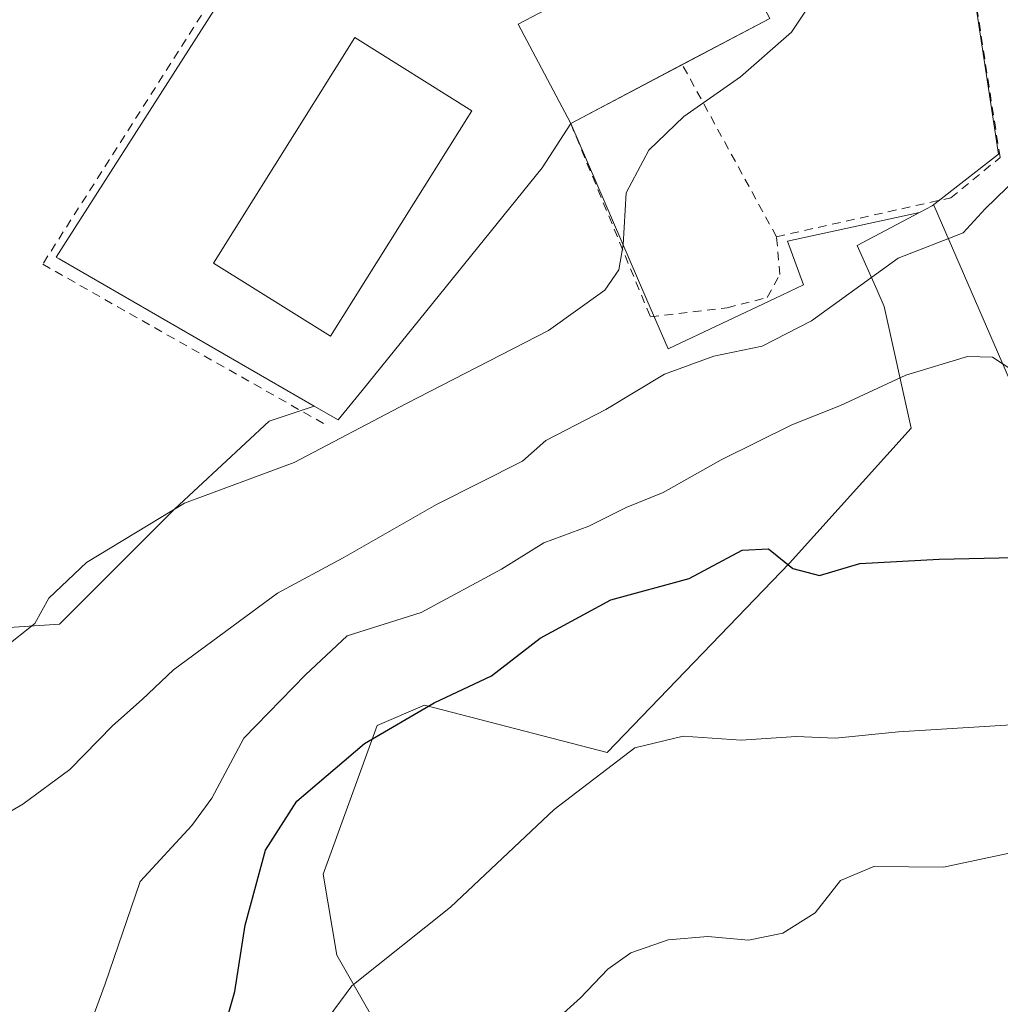
# Model space of a CAD drawing. Units: metres. Extents: x 600828 to 604281, y 4715285 to 4717648.
# Drawn here: x 602963 to 603076, y 4717441 to 4717555 of the extents above; entities that cross this region are included whole.
import ezdxf

# ---------------------------------------------------------------- set-up
doc = ezdxf.new("R2010")
doc.units = ezdxf.units.M
doc.header["$MEASUREMENT"] = 0
doc.linetypes.add('DGN Style 2', pattern=[1.6480167562047852, 0.988810053722871, -0.6592067024819142])
for name, color, linetype, lineweight in [('Arbolado forestal CxS', 92, 'Continuous', 0), ('Comarca CxS', 21, 'Continuous', 0), ('Comunidad Autónoma CxS', 142, 'Continuous', 0), ('Cultivos herbáceos CxS', 92, 'Continuous', 0), ('Curva de nivel maestra', 30, 'Continuous', 30), ('Curva de nivel normal', 30, 'Continuous', 0), ('Edificación industrial Cxs', 135, 'Continuous', 13), ('Matorral CxS', 135, 'Continuous', 0), ('Municipio CxS', 4, 'Continuous', 0), ('Núcleo urbano CxS', 7, 'Continuous', 0), ('Provincia CxS', 1, 'Continuous', 0), ('Valla', 7, 'DGN Style 2', 0)]:
    doc.layers.add(name, color=color, linetype=linetype, lineweight=lineweight)

# ---------------------------------------------------------------- blocks, each defined once
blk = doc.blocks.new('*U14')
at = {"layer": 'Matorral CxS', "color": 135, "linetype": 'Continuous', "lineweight": 0}
blk.add_polyline3d([(603008.9018999999, 4717430.6753, 458.1052000000054), (602999.5421000002, 4717447.055500001, 453.2342999999965), (602997.9824000001, 4717456.4157, 451.2050000000018), (603004.2226, 4717473.5757, 448.8249999999971), (603009.6826999999, 4717475.9157, 448.4885999999969), (603030.7427000003, 4717470.4553, 454.3742000000057), (603051.8032999998, 4717492.295299999, 449.3925000000018), (603065.8435000004, 4717507.895300001, 446.6880999999995), (603062.7237, 4717521.9353, 440.710500000001), (603061.8602, 4717523.878500001, 439.8187999999937), (603059.6039000005, 4717528.955499999, 438.1398999999947), (603066.7888000002, 4717532.767899999, 438.6030000000028), (603068.2352999998, 4717533.535399999, 438.687699999995), (603068.4319000002, 4717533.639699999, 438.7002000000066), (603079.3324999996, 4717508.5527, 445.7458000000043)], dxfattribs=at)
blk = doc.blocks.new('*U17')
at = {"layer": 'Cultivos herbáceos CxS', "color": 92, "linetype": 'Continuous', "lineweight": 0}
blk.add_polyline3d([(603079.3324999996, 4717508.5527, 445.7458000000043), (603068.4319000002, 4717533.639699999, 438.7002000000066), (603068.2352999998, 4717533.535399999, 438.687699999995), (603075.8978000004, 4717539.521600001, 438.9011000000028), (603069.4200999998, 4717582.2401, 435.5975000000035), (603072.2600999996, 4717589.1601, 435.9437000000034), (603074.2301000003, 4717590.6801, 435.9640999999974), (603070.8701, 4717595.090100001, 435.6592999999993), (603056.0538999997, 4717618.103, 433.9559000000008), (603005.7401000002, 4717583.870100001, 432.9106999999931), (603000.6671000002, 4717581.011299999, 432.6190000000061), (602999.0502000004, 4717580.100099999, 432.6224999999977), (602993.8766999999, 4717569.419600001, 432.6199000000051), (602985.4362000005, 4717556.215500001, 432.1674000000058), (602967.1539000003, 4717527.615300001, 432.107799999998), (602967.4999000002, 4717527.4155, 432.103099999993), (602996.9545999998, 4717510.4132, 432.5446999999986), (602991.7429000001, 4717508.676100001, 432.7709000000032), (602980.8227000004, 4717498.5361, 434.6996999999974), (602967.5623000005, 4717485.2761, 435.1364999999933), (602955.8620999996, 4717484.496300001, 434.094299999997)], dxfattribs=at)

msp = doc.modelspace()

# ---------------------------------------------------------------- linework, layer by layer
at = {"layer": 'Arbolado forestal CxS', "color": 92, "linetype": 'Continuous', "lineweight": 0}
for points in [[(602955.8620999996, 4717484.496300001, 434.094299999997), (602967.5623000005, 4717485.2761, 435.1364999999933), (602980.8227000004, 4717498.5361, 434.6996999999974), (602991.7429000001, 4717508.676100001, 432.7709000000032), (602996.9545999998, 4717510.4132, 432.5446999999986), (602999.6975999996, 4717508.8299, 433.2342000000062), (603002.4645999996, 4717512.249700001, 432.7939000000042), (603023.2455000002, 4717537.9341, 432.8742000000057), (603026.5401, 4717543.0601, 433.4078000000009), (603035.3393999999, 4717522.7158, 435.8362000000052), (603037.7977, 4717517.032000001, 437.6189000000013), (603050.1723999997, 4717522.9047, 437.9342000000034), (603053.4080999997, 4717524.440300001, 438.0234000000055), (603051.556, 4717529.467399999, 437.1025999999983), (603066.7888000002, 4717532.767899999, 438.6030000000028), (603059.6039000005, 4717528.955499999, 438.1398999999947), (603061.8602, 4717523.878500001, 439.8187999999937), (603062.7237, 4717521.9353, 440.710500000001), (603065.8435000004, 4717507.895300001, 446.6880999999995), (603051.8032999998, 4717492.295299999, 449.3925000000018), (603030.7427000003, 4717470.4553, 454.3742000000057), (603009.6826999999, 4717475.9157, 448.4885999999969), (603004.2226, 4717473.5757, 448.8249999999971), (602997.9824000001, 4717456.4157, 451.2050000000018), (602999.5421000002, 4717447.055500001, 453.2342999999965), (603008.9018999999, 4717430.6753, 458.1052000000054)], [(602996.9545999998, 4717510.4132, 432.5446999999986), (602999.6975999996, 4717508.8299, 433.2342000000062), (603002.4645999996, 4717512.249700001, 432.7939000000042), (603023.2455000002, 4717537.9341, 432.8742000000057), (603026.5401, 4717543.0601, 433.4078000000009), (603035.3393999999, 4717522.7158, 435.8362000000052), (603037.7977, 4717517.032000001, 437.6189000000013), (603050.1723999997, 4717522.9047, 437.9342000000034), (603053.4080999997, 4717524.440300001, 438.0234000000055), (603051.556, 4717529.467399999, 437.1025999999983), (603066.7888000002, 4717532.767899999, 438.6030000000028)], [(603066.7888000002, 4717532.767899999, 438.6030000000028), (603059.6039000005, 4717528.955499999, 438.1398999999947), (603061.8602, 4717523.878500001, 439.8187999999937), (603062.7237, 4717521.9353, 440.710500000001), (603065.8435000004, 4717507.895300001, 446.6880999999995), (603051.8032999998, 4717492.295299999, 449.3925000000018), (603030.7427000003, 4717470.4553, 454.3742000000057), (603009.6826999999, 4717475.9157, 448.4885999999969), (603004.2226, 4717473.5757, 448.8249999999971), (602997.9824000001, 4717456.4157, 451.2050000000018), (602999.5421000002, 4717447.055500001, 453.2342999999965), (603008.9018999999, 4717430.6753, 458.1052000000054), (603007.3415000001, 4717411.1753, 460.5093999999954), (603007.3414000003, 4717388.5551, 463.4081000000006), (603007.3410999998, 4717373.699100001, 465.478099999993)], [(602996.9545999998, 4717510.4132, 432.5446999999986), (602991.7429000001, 4717508.676100001, 432.7709000000032), (602980.8227000004, 4717498.5361, 434.6996999999974), (602967.5623000005, 4717485.2761, 435.1364999999933), (602955.8620999996, 4717484.496300001, 434.094299999997), (602948.4753000002, 4717484.158299999, 433.7149999999965), (602944.8457000004, 4717489.1459, 433.3028000000049), (602924.1646999996, 4717492.416300001, 432.7225999999937), (602901.0893000001, 4717498.044700001, 432.1285999999964), (602879.7023, 4717505.9243, 430.8460999999952), (602854.3755000001, 4717506.487500001, 430.1180000000023), (602833.0495999996, 4717510.026500001, 429.602899999998), (602820.6039000005, 4717499.352299999, 429.9875000000029), (602811.7134999996, 4717481.5659, 431.004700000005), (602778.9573999997, 4717464.8399, 433.0463000000018), (602764.2430999996, 4717475.617900001, 432.3218999999954), (602762.6360999999, 4717489.041099999, 430.874100000001), (602758.6350999996, 4717495.617500001, 429.841499999995), (602757.9663000006, 4717496.2379, 429.7385999999969), (602746.3147, 4717507.0515, 427.4480999999942), (602721.5506999996, 4717504.8005, 427.1251000000047), (602708.0431000004, 4717502.5493, 426.4741999999969), (602669.2084999997, 4717490.1677, 425.9554000000062), (602651.3031000001, 4717481.385700001, 426.8420999999944)]]:
    msp.add_polyline3d(points, dxfattribs=at)
at = {"layer": 'Comarca CxS', "color": 21, "linetype": 'Continuous', "lineweight": 0}
msp.add_3dface([(604280.5000007837, 4715335.059982822), (600861.3900007576, 4715284.529982819), (600827.8100007585, 4717597.799982796), (604245.7600007845, 4717648.339982798)], dxfattribs=at)
at = {"layer": 'Comunidad Autónoma CxS', "color": 142, "linetype": 'Continuous', "lineweight": 0}
msp.add_3dface([(604280.5000007837, 4715335.059982822), (600861.3900007576, 4715284.529982819), (600827.8100007585, 4717597.799982796), (604245.7600007845, 4717648.339982798)], dxfattribs=at)
at = {"layer": 'Cultivos herbáceos CxS', "color": 92, "linetype": 'Continuous', "lineweight": 0}
for points in [[(603239.7418999998, 4717633.464500001, 461.030899999998), (603221.8469000002, 4717629.5745, 461.5528999999952), (603213.2666999997, 4717624.114499999, 461.6796000000032), (603203.1262999997, 4717611.634500001, 460.8291999999929), (603200.3892999999, 4717593.3051, 460.4003999999986), (603196.3261000002, 4717585.9177, 459.9064999999973), (603187.8302999996, 4717572.989700001, 459.8095999999932), (603176.0103000002, 4717565.233100001, 458.4706000000006), (603156.3252999998, 4717557.8147, 453.0427000000054), (603145.4049000005, 4717546.8947, 450.0111000000034), (603127.4644999999, 4717528.954700001, 449.4875000000029), (603117.3244000003, 4717521.154899999, 447.8325999999943), (603115.0630999999, 4717515.3685, 448.4453999999969), (603109.7868999997, 4717513.3365, 447.6725000000006), (603082.9408999998, 4717491.695900001, 449.7075999999943), (603079.3324999996, 4717508.5527, 445.7458000000043), (603068.4319000002, 4717533.639699999, 438.7002000000066), (603068.2352999998, 4717533.535399999, 438.687699999995)], [(603068.2352999998, 4717533.535399999, 438.687699999995), (603075.8978000004, 4717539.521600001, 438.9011000000028), (603069.4200999998, 4717582.2401, 435.5975000000035), (603072.2600999996, 4717589.1601, 435.9437000000034), (603074.2301000003, 4717590.6801, 435.9640999999974), (603070.8701, 4717595.090100001, 435.6592999999993), (603056.0538999997, 4717618.103, 433.9559000000008), (603005.7401000002, 4717583.870100001, 432.9106999999931), (603000.6671000002, 4717581.011299999, 432.6190000000061), (602999.0502000004, 4717580.100099999, 432.6224999999977), (602993.8766999999, 4717569.419600001, 432.6199000000051), (602985.4362000005, 4717556.215500001, 432.1674000000058), (602967.1539000003, 4717527.615300001, 432.107799999998), (602967.4999000002, 4717527.4155, 432.103099999993), (602996.9545999998, 4717510.4132, 432.5446999999986)], [(602996.9545999998, 4717510.4132, 432.5446999999986), (602991.7429000001, 4717508.676100001, 432.7709000000032), (602980.8227000004, 4717498.5361, 434.6996999999974), (602967.5623000005, 4717485.2761, 435.1364999999933), (602955.8620999996, 4717484.496300001, 434.094299999997), (602948.4753000002, 4717484.158299999, 433.7149999999965), (602944.8457000004, 4717489.1459, 433.3028000000049), (602924.1646999996, 4717492.416300001, 432.7225999999937), (602901.0893000001, 4717498.044700001, 432.1285999999964), (602879.7023, 4717505.9243, 430.8460999999952), (602854.3755000001, 4717506.487500001, 430.1180000000023), (602833.0495999996, 4717510.026500001, 429.602899999998), (602820.6039000005, 4717499.352299999, 429.9875000000029), (602811.7134999996, 4717481.5659, 431.004700000005), (602778.9573999997, 4717464.8399, 433.0463000000018), (602764.2430999996, 4717475.617900001, 432.3218999999954), (602762.6360999999, 4717489.041099999, 430.874100000001), (602758.6350999996, 4717495.617500001, 429.841499999995), (602757.9663000006, 4717496.2379, 429.7385999999969), (602746.3147, 4717507.0515, 427.4480999999942), (602721.5506999996, 4717504.8005, 427.1251000000047), (602708.0431000004, 4717502.5493, 426.4741999999969), (602669.2084999997, 4717490.1677, 425.9554000000062), (602651.3031000001, 4717481.385700001, 426.8420999999944)]]:
    msp.add_polyline3d(points, dxfattribs=at)
at = {"layer": 'Curva de nivel maestra', "color": 30, "linetype": 'Continuous', "lineweight": 30, "elevation": 450, "flags": 128}
msp.add_lwpolyline([(602985.9800000006, 4717436.5001), (602987.7999999998, 4717442.840100001), (602988.9699999997, 4717450.5001), (602991.3399999999, 4717459.1601), (602994.9600000001, 4717464.8101), (603002.75, 4717471.5001), (603010.7699999996, 4717476.1801), (603017.3899999997, 4717479.290100001), (603023.0300000003, 4717483.630100001), (603031.1799999997, 4717488.0701), (603040.2000000002, 4717490.540100001), (603046.3300000001, 4717493.790100001), (603049.3499999996, 4717493.940099999), (603052.1600000003, 4717491.700099999), (603055.25, 4717490.870100001), (603059.9100000003, 4717492.270099999), (603069.04, 4717492.780099999), (603086.3200000003, 4717493.140100001)], dxfattribs=at)
at = {"layer": 'Curva de nivel normal', "color": 30, "linetype": 'Continuous', "lineweight": 0, "flags": 128}
for points, elevation in [([(602961.1500000004, 4717482.4801), (602964.7000000002, 4717485.3301), (602966.3200000003, 4717488.2601), (602970.6600000003, 4717492.370100001), (602981.9800000006, 4717499.2401), (602994.6299999999, 4717503.920100001), (603007.5300000003, 4717510.6801), (603023.9800000006, 4717519.1501), (603030.4800000006, 4717523.8201), (603032.0899999999, 4717526.1501), (603032.5999999996, 4717529.040100001), (603032.9299999997, 4717535.050100001), (603035.54, 4717539.970100001), (603039.6100000005, 4717543.880100001), (603046.1500000004, 4717548.440099999), (603052.0300000003, 4717553.600099999), (603053.8799999999, 4717556.370100001)], 435), ([(602959.3300000001, 4717462.1601), (602963.3099999996, 4717464.4801), (602968.7400000002, 4717468.4801), (602973.6799999997, 4717473.520099999), (602977.0999999996, 4717476.5801), (602980.7199999997, 4717479.9801), (602992.7300000006, 4717488.850099999), (603000.2800000003, 4717492.9301), (603011.0599999996, 4717499.0601), (603020.9900000002, 4717504.0801), (603023.6600000003, 4717506.460100001), (603030.5800000001, 4717510.030099999), (603037.3799999999, 4717514.100099999), (603043.04, 4717516.210100001), (603048.6500000004, 4717517.360099999), (603054.3099999996, 4717520.280099999), (603064.3099999996, 4717527.5001), (603071.8200000003, 4717530.4301), (603074.3499999996, 4717533.220100001), (603078.1500000004, 4717536.850099999)], 440), ([(603077.4299999997, 4717514.610099999), (603075.2199999997, 4717516.0701), (603072.3200000003, 4717516.1601), (603065.2300000006, 4717514.020099999), (603057.6900000004, 4717510.4901), (603052.0499999998, 4717508.280099999), (603043.8899999997, 4717504.2401), (603037.2100000001, 4717500.460100001), (603032.9400000004, 4717498.7301), (603028.6500000004, 4717496.5801), (603023.4600000001, 4717494.6501), (603018.5599999996, 4717491.600099999), (603009.2999999998, 4717486.590100001), (603000.7599999999, 4717483.9301), (602995.9400000004, 4717479.390100001), (602988.8200000003, 4717472.110099999), (602985.1500000004, 4717465.1601), (602982.8399999999, 4717462.030099999), (602976.8700000001, 4717455.550100001), (602972.8399999999, 4717443.720100001), (602970.2100000001, 4717436.630100001)], 445), ([(603081.0899999999, 4717473.880100001), (603064.3799999999, 4717472.8301), (603057.0800000001, 4717472.100099999), (603052.54, 4717472.290100001), (603046.2100000001, 4717471.870100001), (603039.5199999996, 4717472.340100001), (603033.9299999997, 4717470.9901), (603024.6399999997, 4717463.880100001), (603012.6799999997, 4717452.600099999), (603001.2999999998, 4717443.5001), (602998.54, 4717439.8101)], 455), ([(603022.2300000006, 4717437.210100001), (603027.6900000004, 4717442.120100001), (603030.8200000003, 4717445.440099999), (603033.4699999997, 4717447.300100001), (603037.7999999998, 4717448.8301), (603042.3499999996, 4717449.200099999), (603047.0700000003, 4717448.790100001), (603051.0300000003, 4717449.590100001), (603054.75, 4717451.9301), (603057.6699999999, 4717455.6601), (603061.5, 4717457.270099999), (603069.5599999996, 4717457.200099999), (603080.2300000006, 4717459.4801)], 460)]:
    msp.add_lwpolyline(points, dxfattribs=dict(at, elevation=elevation))
at = {"layer": 'Edificación industrial Cxs', "color": 135, "linetype": 'Continuous', "lineweight": 13, "elevation": 438.7954000000028, "flags": 128}
msp.add_lwpolyline([(603067.1401000004, 4717587.860099999), (603046.9200999998, 4717575.7401), (603050.6300999997, 4717569.540100001), (603043.9901000002, 4717565.550100001), (603049.5301000001, 4717555.1801), (603026.5401, 4717543.0601), (603020.4901000002, 4717554.530099999), (603030.0301000001, 4717559.5601), (603028.6201, 4717564.290100001), (603021.9200999998, 4717576.270099999), (603017.0701000001, 4717573.550100001), (603009.6300999997, 4717585.370100001), (603051.7901, 4717612.6601), (603054.3501000004, 4717612.8201), (603057.2200999996, 4717608.020099999), (603055.6201, 4717607.0701)], close=True, dxfattribs=at)
at = {"layer": 'Edificación industrial Cxs', "color": 135, "linetype": 'Continuous', "lineweight": 13, "extrusion": (-0.1069989675027583, -0.05640846859261363, 0.9926576981136952), "elevation": -330200.1031932785, "flags": 128}
msp.add_lwpolyline([(-3891919.011189785, 2713460.451381134), (-3891919.011189785, 2713445.784234741)], dxfattribs=at)
at = {"layer": 'Edificación industrial Cxs', "color": 135, "linetype": 'Continuous', "lineweight": 13}
for points in [[(603067.1401000004, 4717587.860099999, 436.2782000000007), (603046.9200999998, 4717575.7401, 436.8494999999967), (603050.6300999997, 4717569.540100001, 435.3258999999962), (603043.9901000002, 4717565.550100001, 437.4492000000028), (603049.5301000001, 4717555.1801, 435.9786000000022), (603039.4194, 4717549.8499, 437.4665999999997)], [(603026.5401, 4717543.0601, 435.6925000000047), (603020.4901000002, 4717554.530099999, 435.382500000007), (603030.0301000001, 4717559.5601, 437.7458000000043), (603028.6201, 4717564.290100001, 436.5577999999951), (603021.9200999998, 4717576.270099999, 437.6968999999954), (603017.0701000001, 4717573.550100001, 437.1306000000041), (603009.6300999997, 4717585.370100001, 438.7954000000027)], [(603015.1201, 4717544.520099999, 434.8564999999944), (602998.8201000001, 4717518.5101, 434.7869999999967), (602985.3400999998, 4717526.950099999, 436.6824000000051), (603001.6401000004, 4717552.970100001, 435.2342999999965), (603015.1201, 4717544.520099999, 434.8564999999944)]]:
    msp.add_polyline3d(points, dxfattribs=at)
msp.add_3dface([(603015.1201, 4717544.520099999, 436.6824000000051), (602998.8201000001, 4717518.5101, 436.6824000000051), (602985.3400999998, 4717526.950099999, 436.6824000000051), (603001.6401000004, 4717552.970100001, 436.6824000000051)], dxfattribs=at)
at = {"layer": 'Matorral CxS', "color": 135, "linetype": 'Continuous', "lineweight": 0, "extrusion": (-0.04563069136636751, -0.02421123790730931, 0.9986649367853179), "elevation": -141297.6452549245, "flags": 128}
msp.add_lwpolyline([(-3884606.325302287, 2740197.587650433), (-3884606.325302287, 2740195.9479576)], dxfattribs=at)
at = {"layer": 'Matorral CxS', "color": 135, "linetype": 'Continuous', "lineweight": 0}
for points in [[(603239.7418999998, 4717633.464500001, 461.030899999998), (603221.8469000002, 4717629.5745, 461.5528999999952), (603213.2666999997, 4717624.114499999, 461.6796000000032), (603203.1262999997, 4717611.634500001, 460.8291999999929), (603200.3892999999, 4717593.3051, 460.4003999999986), (603196.3261000002, 4717585.9177, 459.9064999999973), (603187.8302999996, 4717572.989700001, 459.8095999999932), (603176.0103000002, 4717565.233100001, 458.4706000000006), (603156.3252999998, 4717557.8147, 453.0427000000054), (603145.4049000005, 4717546.8947, 450.0111000000034), (603127.4644999999, 4717528.954700001, 449.4875000000029), (603117.3244000003, 4717521.154899999, 447.8325999999943), (603115.0630999999, 4717515.3685, 448.4453999999969), (603109.7868999997, 4717513.3365, 447.6725000000006), (603082.9408999998, 4717491.695900001, 449.7075999999943), (603079.3324999996, 4717508.5527, 445.7458000000043), (603068.4319000002, 4717533.639699999, 438.7002000000066), (603068.2352999998, 4717533.535399999, 438.687699999995)], [(603066.7888000002, 4717532.767899999, 438.6030000000028), (603059.6039000005, 4717528.955499999, 438.1398999999947), (603061.8602, 4717523.878500001, 439.8187999999937), (603062.7237, 4717521.9353, 440.710500000001), (603065.8435000004, 4717507.895300001, 446.6880999999995), (603051.8032999998, 4717492.295299999, 449.3925000000018), (603030.7427000003, 4717470.4553, 454.3742000000057), (603009.6826999999, 4717475.9157, 448.4885999999969), (603004.2226, 4717473.5757, 448.8249999999971), (602997.9824000001, 4717456.4157, 451.2050000000018), (602999.5421000002, 4717447.055500001, 453.2342999999965), (603008.9018999999, 4717430.6753, 458.1052000000054), (603007.3415000001, 4717411.1753, 460.5093999999954), (603007.3414000003, 4717388.5551, 463.4081000000006), (603007.3410999998, 4717373.699100001, 465.478099999993)]]:
    msp.add_polyline3d(points, dxfattribs=at)
at = {"layer": 'Municipio CxS', "color": 4, "linetype": 'Continuous', "lineweight": 0}
msp.add_3dface([(604280.5000007837, 4715335.059982822), (600861.3900007576, 4715284.529982819), (600827.8100007585, 4717597.799982796), (604245.7600007845, 4717648.339982798)], dxfattribs=at)
at = {"layer": 'Núcleo urbano CxS', "color": 7, "linetype": 'Continuous', "lineweight": 0, "extrusion": (-0.04563069136636751, -0.02421123790730931, 0.9986649367853179), "elevation": -141297.6452549245, "flags": 128}
msp.add_lwpolyline([(-3884606.325302287, 2740197.587650433), (-3884606.325302287, 2740195.9479576)], dxfattribs=at)
at = {"layer": 'Núcleo urbano CxS', "color": 7, "linetype": 'Continuous', "lineweight": 0}
for points in [[(603068.2352999998, 4717533.535399999, 438.687699999995), (603075.8978000004, 4717539.521600001, 438.9011000000028), (603069.4200999998, 4717582.2401, 435.5975000000035), (603072.2600999996, 4717589.1601, 435.9437000000034), (603074.2301000003, 4717590.6801, 435.9640999999974), (603070.8701, 4717595.090100001, 435.6592999999993), (603056.0538999997, 4717618.103, 433.9559000000008), (603005.7401000002, 4717583.870100001, 432.9106999999931), (603000.6671000002, 4717581.011299999, 432.6190000000061), (602999.0502000004, 4717580.100099999, 432.6224999999977), (602993.8766999999, 4717569.419600001, 432.6199000000051), (602985.4362000005, 4717556.215500001, 432.1674000000058), (602967.1539000003, 4717527.615300001, 432.107799999998), (602967.4999000002, 4717527.4155, 432.103099999993), (602996.9545999998, 4717510.4132, 432.5446999999986)], [(603069.4200999998, 4717582.2401, 435.5975000000035), (603075.8978000004, 4717539.521600001, 438.9011000000028), (603068.2352999998, 4717533.535399999, 438.687699999995), (603066.7888000002, 4717532.767899999, 438.6030000000028), (603051.556, 4717529.467399999, 437.1025999999983), (603053.4080999997, 4717524.440300001, 438.0234000000055), (603050.1723999997, 4717522.9047, 437.9342000000034), (603037.7977, 4717517.032000001, 437.6189000000013), (603035.3393999999, 4717522.7158, 435.8362000000052), (603026.5401, 4717543.0601, 433.4078000000009), (603023.2455000002, 4717537.9341, 432.8742000000057), (603002.4645999996, 4717512.249700001, 432.7939000000042), (602999.6975999996, 4717508.8299, 433.2342000000062), (602996.9545999998, 4717510.4132, 432.5446999999986), (602967.4999000002, 4717527.4155, 432.103099999993), (602967.1539000003, 4717527.615300001, 432.107799999998), (602985.4362000005, 4717556.215500001, 432.1674000000058)], [(602996.9545999998, 4717510.4132, 432.5446999999986), (602999.6975999996, 4717508.8299, 433.2342000000062), (603002.4645999996, 4717512.249700001, 432.7939000000042), (603023.2455000002, 4717537.9341, 432.8742000000057), (603026.5401, 4717543.0601, 433.4078000000009), (603035.3393999999, 4717522.7158, 435.8362000000052), (603037.7977, 4717517.032000001, 437.6189000000013), (603050.1723999997, 4717522.9047, 437.9342000000034), (603053.4080999997, 4717524.440300001, 438.0234000000055), (603051.556, 4717529.467399999, 437.1025999999983), (603066.7888000002, 4717532.767899999, 438.6030000000028)]]:
    msp.add_polyline3d(points, dxfattribs=at)
at = {"layer": 'Provincia CxS', "color": 1, "linetype": 'Continuous', "lineweight": 0}
msp.add_3dface([(604280.5000007837, 4715335.059982822), (600861.3900007576, 4715284.529982819), (600827.8100007585, 4717597.799982796), (604245.7600007845, 4717648.339982798)], dxfattribs=at)
at = {"layer": 'Valla', "color": 7, "linetype": 'DGN Style 2', "lineweight": 0, "extrusion": (-0.005329971839530818, 0.009743893855948258, 0.9999383220642731), "elevation": 43190.56149200439, "flags": 128}
msp.add_lwpolyline([(603044.0522545852, 4717333.085549096), (603033.184568401, 4717352.951892208)], dxfattribs=at)
at = {"layer": 'Valla', "color": 7, "linetype": 'DGN Style 2', "lineweight": 0}
for points in [[(603009.6300999997, 4717585.370100001, 438.7954000000027), (603000.9409999996, 4717589.7805, 432.4040999999997), (602994.0618000003, 4717587.7961, 432.2456999999995), (602994.1941000001, 4717574.9638, 432.9973000000027), (602993.6649000002, 4717570.862700001, 433.0687000000034), (602965.619, 4717526.8095, 432.2497000000003), (602998.0306000002, 4717508.4209, 435.0026999999973)], [(603050.2858999996, 4717529.9845, 437.7180999999982), (603070.3942999998, 4717534.4825, 439.5736000000034), (603076.0828, 4717539.112700001, 439.3583999999974), (603069.4200999998, 4717582.2401, 436.3649000000005)], [(603026.5401, 4717543.0601, 435.6925000000047), (603035.7337999997, 4717520.724099999, 437.6005000000005), (603044.5972999996, 4717521.782400001, 438.5981000000029), (603049.2275, 4717522.973099999, 439.1505000000034), (603050.6827999996, 4717525.618899999, 438.9698999999965), (603050.2858999996, 4717529.9845, 437.7180999999982)]]:
    msp.add_polyline3d(points, dxfattribs=at)

# ---------------------------------------------------------------- block references
at = {"layer": 'Cultivos herbáceos CxS', "color": 92, "linetype": 'Continuous', "lineweight": 0}
msp.add_blockref('*U17', (0, 0), dxfattribs=at)
at = {"layer": 'Matorral CxS', "color": 135, "linetype": 'Continuous', "lineweight": 0}
msp.add_blockref('*U14', (0, 0), dxfattribs=at)

doc.saveas('drawing.dxf')
